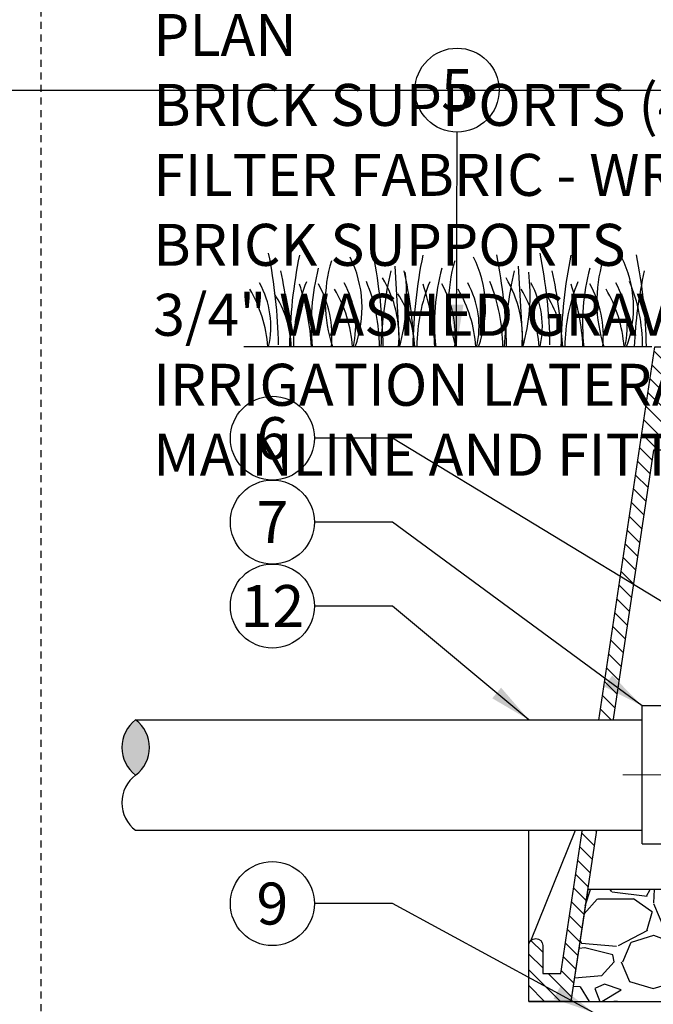
# Model space of a CAD drawing. Extents: x -3 to 172, y -18 to 47.
# Drawn here: x 128 to 139, y 11 to 28 of the extents above; entities that cross this region are included whole.
import ezdxf
from ezdxf.enums import TextEntityAlignment as Align

# ---------------------------------------------------------------- set-up
doc = ezdxf.new("R2010")
doc.units = 0
doc.header["$MEASUREMENT"] = 0
doc.linetypes.add('HIDDEN2', pattern=[0.1875, 0.125, -0.0625])
for name, color, linetype in [('HI-DETL-FINE', 4, 'Continuous'), ('HI-DETL-THIN', 1, 'Continuous'), ('HI-HTCH-FILL', 9, 'Continuous'), ('HI-SCREEN', 252, 'Continuous'), ('HI-TEXT-STND', 2, 'Continuous')]:
    doc.layers.add(name, color=color, linetype=linetype)
doc.layers.add('HI-GRND', color=6, linetype='Continuous', lineweight=25)
doc.layers.add('HI-NPLT', color=252, linetype='HIDDEN2', plot=False)
doc.layers.add('REF', color=5, linetype='Continuous', plot=False)
doc.styles.add('HUNTER', font='ARIALN_0.TTF')
doc.dimstyles.new('HUNTER', dxfattribs={"dimtxt": 0.125, "dimasz": 0.1, "dimexe": 0.05, "dimexo": 0.05, "dimgap": 0.09, "dimtad": 0, "dimtoh": 1, "dimdec": 3, "dimzin": 3, "dimdsep": 46, "dimlunit": 4, "dimtxsty": 'HUNTER', "dimblk": 'ARCHTICK', "dimcen": 0.1, "dimclrd": 249, "dimclre": 249, "dimclrt": 1, "dimadec": 4, "dimazin": 2, "dimtfac": 1, "dimtdec": 3, "dimtofl": 0, "dimtmove": 2, "dimatfit": 0, "dimfxl": 1, "dimfrac": 2, "dimtolj": 1, "dimtzin": 0, "dimarcsym": 0})

# ---------------------------------------------------------------- blocks, each defined once
blk = doc.blocks.new('_ARCHTICK')
at = {"const_width": 0.15}
blk.add_lwpolyline([(-0.5, -0.5), (0.5, 0.5)], dxfattribs=at)

msp = doc.modelspace()

# ---------------------------------------------------------------- hatches: boundary and pattern name
at = {"layer": 'HI-HTCH-FILL'}
h = msp.add_hatch(dxfattribs=at)
h.set_pattern_fill('ANSI31', color=256, scale=1.6, angle=90)
h.set_pattern_definition([(135, (136.8179795102101, 10.69865074340385), (-0.1414213562373095, -0.1414213562373095), [])])
edge = h.paths.add_edge_path()
edge.add_line((136.8179795102101, 10.69865074340385), (137.5716057783244, 10.69865074340385))
edge.add_line((137.5716057783244, 10.69865074340385), (136.8179795102101, 10.69865074340385))
edge.add_line((136.8179795102101, 10.69865074340385), (136.8179795102101, 11.69865074340385))
edge.add_arc((136.9429795102101, 11.69865074340385), 0.125, 0, 180, ccw=False)
edge.add_line((137.0679795102101, 11.69865074340385), (137.0679795102101, 11.19865074340385))
edge.add_line((137.0679795102101, 11.19865074340385), (137.3927658349965, 11.19865074340385))
edge.add_line((137.3927658349965, 11.19865074340385), (139.0679795102101, 22.39865074340384))
edge.add_line((139.0679795102101, 22.39865074340384), (139.3190229955375, 22.39865074340384))
edge.add_line((139.3190229955375, 22.39865074340384), (139.3190229955375, 20.79861912088311))
edge.add_line((139.3190229955375, 20.79861912088311), (139.5690229955375, 20.79861912088311))
edge.add_line((139.5690229955375, 20.79861912088311), (139.5690229955375, 20.54861912088311))
edge.add_line((139.5690229955375, 20.54861912088311), (139.0441311463059, 20.54861912088311))
edge.add_line((139.0441311463059, 20.54861912088311), (137.5716057783244, 10.69865074340385))
msp.add_hatch(color=256, dxfattribs=at).paths.add_polyline_path([(129.7957542209724, 15.7302129151254, -0.5), (129.7957542209724, 14.74396291512539, -0.5)])
h = msp.add_hatch(dxfattribs=at)
h.set_pattern_fill('GRAVEL', color=256, scale=2.5, style=0)
h.set_pattern_definition([(228.012787504, (33.32923794254987, -11.10852721491096), (-20.00000000000015, -22.50000000000001), [0.3363399999999999, -33.29772011768425]), (184.969740728, (33.1042379425499, -11.35852721491096), (29.99999999999994, 2.500000000000087), [0.57717, -57.13981190307499]), (132.510447078, (32.52923794254988, -11.40852721491097), (25.00000000000029, -27.49999999999966), [0.4069700000000001, -40.29008149024924]), (267.273689006, (31.55423794254989, -12.03352721491097), (2.50000000000006, 50.00000000000004), [0.5255949999999987, -52.03389510407241]), (292.833654178, (31.52923794254988, -12.55852721491097), (-12.49999999999997, 30.00000000000007), [0.5153874999999987, -51.02343282022067]), (357.273689006, (31.7292379425499, -13.03352721491097), (-50.00000000000004, 2.500000000000063), [0.5255949999999987, -52.03389510407241]), (37.6942404667, (32.25423794254988, -13.05852721491097), (-32.5, -24.99999999999993), [0.6950725000000001, -68.81212137229001]), (72.2553283749, (32.80423794254989, -12.63352721491097), (17.50000000000007, 55), [0.6562199999999987, -64.96580374203332]), (121.429565615, (33.00423794254988, -12.00852721491097), (-20.00000000000005, 32.49999999999997), [0.5273750000000001, -52.2101827743225]), (175.236358309, (32.7292379425499, -11.55852721491096), (27.49999999999996, -2.500000000000095), [0.6020800000000001, -29.50190644698075]), (222.397437798, (32.12923794254988, -11.50852721491097), (-29.99999999999991, -27.49999999999993), [0.77862, -77.08343751198724]), (138.814074834, (34.02923794254988, -12.05852721491097), (-17.50000000000008, 15), [0.2657524999999993, -26.30961203183671]), (171.46923439, (33.82923794254987, -11.88352721491097), (32.5, -4.999999999999987), [0.5055925000000001, -50.0537785403925]), (225, (33.32923794254987, -11.80852721491096), (-3e-16, -2.499999999999832), [0.3535525, -3.18198140593275]), (203.198590514, (33.15423794254988, -11.50852721491097), (12.49999999999997, 4.999999999999938), [0.190395, -18.84903776465975]), (291.801409486, (32.9792379425499, -11.58352721491096), (-2.499999999999209, 7.500000000000256), [0.2692575, -13.19365451783625]), (30.96375653209999, (33.07923794254987, -11.83352721491096), (7.500000000000132, 4.999999999999948), [0.4373225, -14.14005723711325]), (161.565051177, (33.45423794254987, -11.60852721491096), (5.000000000000028, -2.499999999999941), [0.3162274999999994, -7.589466650420988]), (16.389540334, (31.52923794254988, -11.58352721491096), (24.99999999999992, 7.50000000000011), [0.443, -43.8571128666735]), (70.3461759419, (31.95423794254987, -11.45852721491096), (-10.00000000000305, -27.50000000000849), [0.3716524999999999, -36.7935193682975]), (293.198590514, (33.45423794254987, -11.10852721491096), (-4.999999999999926, 12.49999999999998), [0.3807875, -18.65864526465975]), (343.610459666, (33.6042379425499, -11.45852721491096), (-24.99999999999992, 7.500000000000108), [0.4429999999999994, -43.8571128666724]), (339.44395478, (31.52923794254988, -13.13352721491097), (-12.50000000000009, 5.000000000000061), [0.4271999999999994, -20.93280936329371]), (294.775140569, (31.92923794254989, -13.28352721491097), (-12.50000000000001, 27.5), [0.357945, -35.43660765819]), (66.8014094864, (33.4792379425499, -13.60852721491096), (4.999999999999952, 12.49999999999992), [0.3807875, -18.65864526465975]), (17.3540246363, (33.62923794254988, -13.25852721491097), (-32.49999999999995, -9.999999999999908), [0.4190775000000001, -41.4885590356]), (69.4439547804, (32.25423794254988, -13.60852721491096), (-5.000000000000017, -12.49999999999988), [0.2135999999999997, -21.14640936329371]), (101.3099324739999, (33.32923794254987, -13.60852721491096), (-2.499999999999909, 10.00000000000003), [0.127475, -12.620073783982]), (165.963756532, (33.30423794254989, -13.48352721491096), (7.499999999999896, -2.500000000000003), [0.5153875000000001, -9.79237656404425]), (186.009005957, (32.80423794254989, -13.35852721491096), (25.00000000000011, 2.499999999999957), [0.477625, -47.284807936357]), (303.690067526, (33.07923794254987, -12.05852721491097), (-2.499999999999968, 4.999999999999964), [0.3605549999999993, -8.653323188659979]), (353.157226587, (33.27923794254989, -12.35852721491096), (42.50000000000003, -5.000000000000132), [0.6294850000000001, -62.31890656007075]), (60.9453959009, (33.90423794254989, -12.43352721491097), (-9.99999999999994, -17.49999999999994), [0.25739, -25.4816853524675]), (90, (34.02923794254988, -12.20852721491096), (-2.499999999999999, 2.5), [0.15, -2.349999999999999]), (120.256437164, (32.75423794254988, -13.28352721491097), (10.00000000000002, -17.50000000000002), [0.34731, -34.38379997362451]), (48.01278750419999, (32.57923794254987, -12.98352721491096), (20, 22.49999999999994), [0.67268, -32.96138011768424]), (0, (33.02923794254989, -12.48352721491096), (2.5, 2.5), [0.65, -1.85]), (325.304846469, (33.67923794254989, -12.48352721491096), (25.00000000000035, -17.49999999999956), [0.3952849999999994, -39.13318575210491]), (254.0546040990001, (34.00423794254988, -12.70852721491096), (-2.500000000000094, -10.00000000000001), [0.364005, -17.83626972320125]), (207.645975364, (33.90423794254989, -13.05852721491097), (-47.49999999999987, -25.00000000000012), [0.5926625, -58.6736854556485]), (175.42607874, (33.37923794254988, -13.33352721491096), (-32.49999999999989, 2.500000000000003), [0.6269975, -62.07268351992225])])
h.paths.add_polyline_path([(142.3768964291, 8.698650743403846), (157.0090625913202, 8.698650743404073), (157.0090625913202, 10.69865074340407), (161.5605805696755, 10.69865074340384), (161.269145032238, 12.6986507434041), (147.4540951247259, 12.70654521139272), (147.4538210423166, 12.4941560157865), (146.9556504039267, 12.45027056093761), (146.9545448545626, 12.12813829472756), (145.3641669700067, 12.12813829472756), (145.3641669700067, 12.44035446000961), (144.8647934427238, 12.48746848058405), (144.865898808442, 12.69865074340393), (137.87059666064, 12.69865074340382), (137.5716057783244, 10.69865074340384), (142.3768964291, 10.69865074340384)])

# ---------------------------------------------------------------- linework, layer by layer
at = {"layer": 'HI-DETL-FINE'}
for p, q in [((134.4233552282888, 23.83821899349087), (134.5068045831379, 22.39826176702587)), ((136.6277689644837, 23.83821899349087), (136.7112183193328, 22.39826176702587))]:
    msp.add_line(p, q, dxfattribs=at)
for centre, radius, start, end in [((123.4046513427608, 22.28854468791488), 8.944745114483917, 0.9132418520975246, 11.48300163785437), ((141.4872185385406, 22.255918868999), 8.94474511448392, 168.5169983621456, 179.0867581479024), ((135.7251723706308, 23.19596848880303), 2.541723124272743, 163.2124498021692, 198.2362359434079), ((131.8213232338031, 23.09592245307994), 2.019705878350429, 339.8034013396867, 26.55936901500532), ((125.2749046521815, 22.25666091624311), 8.944745114483917, 0.9132418520975246, 11.48300163785437), ((143.6916322747354, 22.255918868999), 8.94474511448392, 168.5169983621456, 179.0867581479024), ((137.9295861068257, 23.19596848880303), 2.541723124272743, 163.2124498021692, 198.2362359434079), ((134.0257369699979, 23.09592245307994), 2.019705878350429, 339.8034013396867, 26.55936901500532), ((127.4793183883764, 22.25666091624311), 8.944745114483917, 0.9132418520975246, 11.48300163785437), ((128.2539095365177, 22.28854468791488), 8.944745114483917, 0.9132418520975246, 11.48300163785437), ((146.3364767322975, 22.255918868999), 8.94474511448392, 168.5169983621456, 179.0867581479024), ((140.5744305643878, 23.19596848880303), 2.541723124272743, 163.2124498021692, 198.2362359434079), ((136.6705814275601, 23.09592245307994), 2.019705878350429, 339.8034013396867, 26.55936901500532), ((129.9767671738566, 22.25666091624311), 8.944745114483917, 0.9132418520975246, 11.48300163785437), ((124.8792912787039, 22.07752941928962), 7.693382946205487, 2.386312510840791, 12.57586139857482), ((136.8086766064817, 22.80514936423572), 3.87893236406199, 165.1402523108164, 186.0262956663077), ((141.8617673450891, 22.07806800196681), 7.693382946205486, 167.4241386014252, 177.6136874891592), ((127.0837050148987, 22.07752941928962), 7.693382946205487, 2.386312510840791, 12.57586139857482), ((139.0130903426766, 22.80514936423572), 3.87893236406199, 165.1402523108164, 186.0262956663077), ((144.066181081284, 22.07806800196681), 7.693382946205486, 167.4241386014252, 177.6136874891592), ((129.7285494724608, 22.07752941928962), 7.693382946205487, 2.386312510840791, 12.57586139857482), ((141.6579348002387, 22.80514936423572), 3.87893236406199, 165.1402523108164, 186.0262956663077), ((146.3900312380382, 22.07806800196681), 7.693382946205486, 167.4241386014252, 177.6136874891592), ((132.4618239561294, 22.57180319817013), 2.039074135586395, 355.1271688328108, 31.12616548962764), ((131.2336320103977, 23.32278261672528), 3.404001241702446, 344.2398897159794, 6.845534426489488), ((134.6662376923242, 22.57180319817013), 2.039074135586395, 355.1271688328108, 31.12616548962764), ((133.4380457465926, 23.32278261672528), 3.404001241702446, 344.2398897159794, 6.845534426489488), ((129.764943494867, 22.21683176501452), 2.398789936430041, 4.344314793171604, 30.30970020680022), ((130.6217825116259, 22.75814917708226), 1.590014464962942, 346.9443580708963, 29.30900176826065), ((135.6745465811711, 22.39133812605215), 3.059809775486397, 157.5418950595939, 179.8551816010685), ((128.5929657870753, 22.15195984112341), 4.351631404382556, 3.248673356047553, 18.2841598119479), ((131.4119640103453, 22.59401126036306), 1.889730460005783, 354.1247400316488, 29.31352469322927), ((131.2795374791408, 22.21683176501452), 2.398789936430041, 4.344314793171604, 30.30970020680022), ((132.1363764958997, 22.75814917708226), 1.590014464962942, 346.9443580708963, 29.30900176826065), ((131.0905447985273, 22.39283418904429), 3.059809775486399, 0.1448183989314587, 22.45810494040612), ((137.878960317366, 22.39133812605215), 3.059809775486397, 157.5418950595939, 179.8551816010685), ((130.7973795232701, 22.15195984112341), 4.351631404382556, 3.248673356047553, 18.2841598119479), ((133.6163777465401, 22.59401126036306), 1.889730460005783, 354.1247400316488, 29.31352469322927), ((133.4839512153356, 22.21683176501452), 2.398789936430041, 4.344314793171604, 30.30970020680022), ((134.3407902320945, 22.75814917708226), 1.590014464962942, 346.9443580708963, 29.30900176826065), ((133.2949585347222, 22.39283418904429), 3.059809775486399, 0.1448183989314587, 22.45810494040612), ((134.614201688624, 22.21683176501452), 2.398789936430041, 4.344314793171604, 30.30970020680022), ((135.4710407053829, 22.75814917708226), 1.590014464962942, 346.9443580708963, 29.30900176826065), ((140.5238047749281, 22.39133812605215), 3.059809775486397, 157.5418950595939, 179.8551816010685), ((133.4422239808322, 22.15195984112341), 4.351631404382556, 3.248673356047553, 18.2841598119479), ((136.2612222041022, 22.59401126036306), 1.889730460005783, 354.1247400316488, 29.31352469322927), ((136.1287956728977, 22.21683176501452), 2.398789936430041, 4.344314793171604, 30.30970020680022), ((136.9856346896566, 22.75814917708226), 1.590014464962942, 346.9443580708963, 29.30900176826065), ((135.7924073202024, 22.39283418904429), 3.059809775486399, 0.1448183989314587, 22.45810494040612), ((130.787707605934, 22.34659654557427), 1.789256904956988, 1.647741318668761, 33.79936119086827), ((132.9921213421288, 22.34659654557427), 1.789256904956988, 1.647741318668761, 33.79936119086827), ((135.6369657996909, 22.34659654557427), 1.789256904956988, 1.647741318668761, 33.79936119086827)]:
    msp.add_arc(centre, radius, start, end, dxfattribs=at)
at = {"layer": 'HI-DETL-THIN'}
for p, q in [((139.9698381233457, 15.98131367667799), (138.8418381690974, 15.98131367667799)), ((138.8418381690974, 14.7475636390637), (138.8418381690974, 15.98131367667799)), ((138.8418381690974, 13.51381360144942), (138.8418381690974, 14.7475636390637)), ((138.8418381690974, 13.51381360144942), (139.9698381233457, 13.51381360144942))]:
    msp.add_line(p, q, dxfattribs=at)
msp.add_lwpolyline([(136.8179795102101, 10.69865074340385), (137.5716057783244, 10.69865074340385), (136.8179795102101, 10.69865074340385), (136.8179795102101, 11.69865074340385, -0.9999999999999998), (137.0679795102101, 11.69865074340385), (137.0679795102101, 11.19865074340385), (137.3927658349965, 11.19865074340385), (139.0679795102101, 22.39865074340384), (139.3190229955375, 22.39865074340384), (139.3190229955375, 20.79861912088311), (139.5690229955375, 20.79861912088311), (139.5690229955375, 20.54861912088311), (139.0441311463059, 20.54861912088311), (137.5716057783244, 10.69865074340385)], format="xyb", dxfattribs=at)
for centre, start, end in [((130.1655979709724, 15.2370879151254), 126.869897645844, 233.1301023541559), ((129.4259104709724, 15.2370879151254), 306.8698976458441, 53.13010235415594), ((130.1655979709724, 14.25083791512539), 126.869897645844, 233.1301023541559)]:
    msp.add_arc(centre, 0.6164062500000044, start, end, dxfattribs=at)
at = {"layer": 'HI-GRND'}
msp.add_line((139.0179795102101, 22.39865074340384), (131.7286999862667, 22.39865074340384), dxfattribs=at)
at = {"layer": 'HI-NPLT'}
msp.add_lwpolyline([(128.1, 39.00000000000001), (128.1, -3), (170.1, -3), (170.1, 39.00000000000001)], close=True, dxfattribs=at)
at = {"layer": 'HI-SCREEN'}
msp.add_line((136.8531398370738, 11.78556353377881), (137.7892744626372, 14.09959413963026), dxfattribs=at)
for points in [[(136.8179795102101, 11.69865074340385), (136.8179795102101, 14.09959413963026)], [(137.7892744626372, 14.09959413963026), (136.8179795102101, 14.09959413963026)]]:
    msp.add_lwpolyline(points, dxfattribs=at)
at = {"layer": 'HI-TEXT-STND', "transparency": 16777216}
for centre in [(135.5381209703818, 26.98278791474927), (132.2383396789136, 20.7647109273116), (132.2383396789136, 19.2647109273116), (132.2383396789136, 17.76471092731159), (132.2383396789136, 12.44815297282019)]:
    msp.add_circle(centre, 0.75, dxfattribs=at)
at = {"layer": 'REF'}
for points in [[(-2.4, 26.98278791474927), (172.1188590668418, 26.98278791474927)], [(142.7868381281532, 14.7475636390637), (138.4668518979587, 14.7443548297047)]]:
    msp.add_lwpolyline(points, dxfattribs=at)
msp.add_lwpolyline([(142.3768964291, 8.698650743403846), (157.0090625913202, 8.698650743404073), (157.0090625913202, 10.69865074340407), (161.5605805696755, 10.69865074340384), (161.269145032238, 12.6986507434041), (147.4540951247259, 12.70654521139272), (147.4538210423166, 12.4941560157865), (146.9556504039267, 12.45027056093761), (146.9545448545626, 12.12813829472756), (145.3641669700067, 12.12813829472756), (145.3641669700067, 12.44035446000961), (144.8647934427238, 12.48746848058405), (144.865898808442, 12.69865074340393), (137.87059666064, 12.69865074340382), (137.5716057783244, 10.69865074340384), (142.3768964291, 10.69865074340384)], close=True, dxfattribs=at)

# ---------------------------------------------------------------- texts
at = {"layer": 'HI-TEXT-STND', "style": 'HUNTER'}
for s, p in [('5', (135.5381209703818, 26.60778791474927)), ('6', (132.2383396789136, 20.3897109273116)), ('7', (132.2383396789136, 18.8897109273116)), ('12', (132.2383396789136, 17.3897109273116)), ('9', (132.2383396789136, 12.0731529728202))]:
    msp.add_text(s, height=0.75, dxfattribs=at).set_placement(p, align=Align.CENTER)
at = {"layer": 'HI-TEXT-STND'}
note = msp.add_mtext_static_columns([''] * 2, width=18.98803246262398, gutter_width=2.015371504113915, height=0, dxfattribs=dict(at, insert=(130.1085635706381, 42.09675748156266), char_height=0.7499999999999999, attachment_point=1, style='HUNTER'))
for column, words in zip([note] + note.columns.linked_columns, ['\\A1;HUNTER REMOTE CONTROL VALVE (ICV) WITH FLOW CONTROL \\PIRRIGATION VALVE BOX: HEAT STAMP LID  WITH \'RCV\' IN 2" LETTERS \\PWATERPROOF CONNECTORS (2)\\P18"-24" COILED WIRE TO CONTROLLER\\PFINISH GRADE AT ADJACENT SURFACE (TURF OR MULCH)\\PSCH. 80 CLOSE NIPPLE, SIZE PER RCV\\P', '\\A1;PVC SLIP (OR FPT) X FPT UNION\\PISOLATION VALVE, SIZE AND TYPE PER PLAN\\PBRICK SUPPORTS (4)\\PFILTER FABRIC - WRAP TWICE AROUND BRICK SUPPORTS\\P3/4" WASHED GRAVEL - 4" MIN. DEPTH \\PIRRIGATION LATERAL\\PMAINLINE AND FITTINGS']):
    column.text = words

# ---------------------------------------------------------------- leaders
for points, override in [([(135.5264860417599, 22.39848381507318), (135.5381209703818, 26.23278791474927)], {"dimscale": 6, "dimasz": 0.125, "dimgap": 0.095, "dimclrd": 256}), ([(138.8418381690974, 15.98131367667799), (134.3850449664495, 19.26471092731157), (132.9883396789136, 19.2647109273116)], {"dimscale": 6, "dimasz": 0.125, "dimgap": 0.095, "dimtad": 0, "dimclrd": 256}), ([(137.9800927370486, 10.49865074340385), (134.3850449664495, 12.44815297282017), (132.9883396789136, 12.44815297282019)], {"dimscale": 6, "dimasz": 0.125, "dimgap": 0.095, "dimtad": 0, "dimclrd": 256})]:
    msp.add_leader(points, dimstyle='HUNTER', override=override, dxfattribs=at)

# ---------------------------------------------------------------- next in the draw order: wipeouts: each hides what was drawn before it
msp.add_wipeout([(134.8512008741746, 15.730212915125293), (138.538724200569, 15.730212915125255), (138.45467865482115, 13.757712915125396), (134.8512008741746, 13.757712915125392)]).dxf.layer = 'HI-DETL-THIN'

# ---------------------------------------------------------------- next in the draw order: linework, layer by layer
at = {"layer": 'HI-DETL-THIN'}
for p, q in [((129.7957542209724, 15.73021291512543), (138.8418381690974, 15.73021291512517)), ((129.7957542209724, 13.75771291512541), (138.8418381690974, 13.75771291512541))]:
    msp.add_line(p, q, dxfattribs=at)

# ---------------------------------------------------------------- next in the draw order: leaders
at = {"layer": 'HI-TEXT-STND'}
for points in [[(142.6962659649958, 15.70930392662049), (134.3850449664495, 20.76471092731157), (132.9883396789136, 20.7647109273116)], [(136.820757978189, 15.73021291512529), (134.3850449664495, 17.76471092731157), (132.9883396789136, 17.76471092731159)]]:
    msp.add_leader(points, dimstyle='HUNTER', override={"dimscale": 6, "dimasz": 0.125, "dimgap": 0.095, "dimtad": 0, "dimclrd": 256}, dxfattribs=at)

doc.saveas('drawing.dxf')
